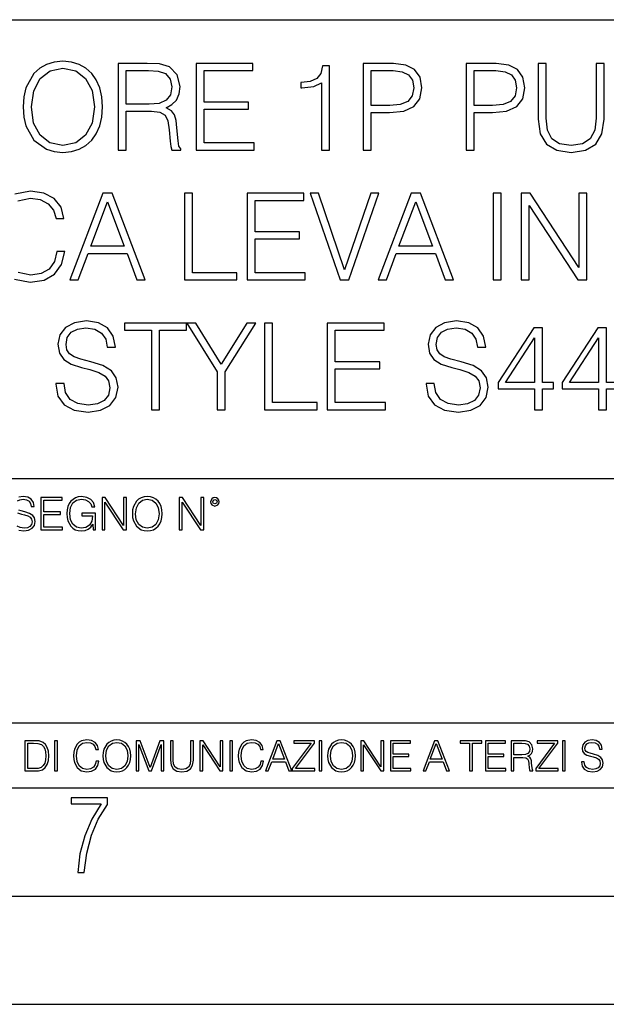
# Model space of a CAD drawing. Extents: x 0 to 420, y 0 to 297.
# Drawn here: x 333 to 360, y 0 to 46 of the extents above; entities that cross this region are included whole.
import ezdxf

# ---------------------------------------------------------------- set-up
doc = ezdxf.new("R2010")
doc.units = 0
doc.layers.get('0').update_dxf_attribs({"linetype": 'CONTINUOUS'})

msp = doc.modelspace()

# ---------------------------------------------------------------- linework, layer by layer
at = {"color": 7}
for p, q in [((234.999802, 45.500252), (410, 45.500252)), ((254.999802, 24.300249), (410, 24.300249)), ((234.999802, 13.00025), (410, 13.00025)), ((25.000401, 9.99976), (410, 9.99976)), ((234.999802, 10.00025), (410, 10.00025)), ((267.5, 4.99976), (415, 4.99976)), ((0, 0), (420, 0)), ((0, 0), (420, 0))]:
    msp.add_line(p, q, dxfattribs=at)
for points in [[(333.338776, 41.473736), (333.366577, 41.000854), (333.466736, 40.589172), (333.833893, 39.927143), (334.412476, 39.509895), (334.768524, 39.404194), (335.169098, 39.36525), (335.564087, 39.404194), (335.920135, 39.509895), (336.237244, 39.682358), (336.504272, 39.927143), (336.715668, 40.227558), (336.87146, 40.589172), (336.966034, 41.000854), (337.004974, 41.473736), (336.971588, 41.941051), (336.87146, 42.352734), (336.715668, 42.714348), (336.504272, 43.020329), (336.237244, 43.259548), (335.920135, 43.432011), (335.564087, 43.543278), (335.169098, 43.582218), (334.768524, 43.543278), (334.412476, 43.432011), (334.100952, 43.259548), (333.833893, 43.020329), (333.466736, 42.352734), (333.366577, 41.935486)], [(333.717072, 41.473736), (333.822784, 42.219215), (334.117615, 42.781105), (334.579376, 43.131592), (335.169098, 43.253986), (335.764343, 43.131592), (336.220551, 42.781105), (336.520966, 42.224777), (336.626678, 41.473736), (336.520966, 40.717129), (336.220551, 40.160801), (335.764343, 39.810314), (335.169098, 39.693485), (334.573822, 39.810314), (334.117615, 40.160801), (333.8172, 40.717129)], [(337.722626, 39.476517), (338.089813, 39.476517), (338.089813, 41.267895), (339.258118, 41.267895), (339.653107, 41.228951), (339.892303, 41.095432), (340.014709, 40.833958), (340.075897, 40.41671), (340.120422, 39.888199), (340.153778, 39.637852), (340.209412, 39.476517), (340.61554, 39.476517), (340.61554, 39.53215), (340.532104, 39.660107), (340.487579, 39.899326), (340.4375, 40.50016), (340.39856, 40.83952), (340.326263, 41.100994), (340.18161, 41.295712), (339.936829, 41.42923), (340.209412, 41.573875), (340.415253, 41.785278), (340.537659, 42.069008), (340.582153, 42.413929), (340.454224, 42.948006), (340.09259, 43.315182), (339.625275, 43.454262), (339.057831, 43.476517), (337.722626, 43.476517)], [(341.322083, 39.476517), (344.009155, 39.476517), (344.009155, 39.804749), (341.68927, 39.804749), (341.68927, 41.368034), (343.747681, 41.368034), (343.747681, 41.696266), (341.68927, 41.696266), (341.68927, 43.148285), (343.942383, 43.148285), (343.942383, 43.476517), (341.322083, 43.476517)], [(347.113464, 39.476517), (347.480652, 39.476517), (347.480652, 43.36525), (347.157959, 43.36525), (347.074524, 43.014763), (346.89093, 42.775543), (346.584961, 42.636459), (346.173279, 42.597519), (346.151001, 42.597519), (346.151001, 42.358295), (346.206635, 42.358295), (346.751831, 42.408367), (347.113464, 42.575264)], [(349.038361, 39.476517), (349.405518, 39.476517), (349.405518, 41.212261), (350.256714, 41.212261), (350.907623, 41.279018), (351.374939, 41.490425), (351.653107, 41.846474), (351.747681, 42.352734), (351.664215, 42.842304), (351.413879, 43.192791), (351.007751, 43.404194), (350.434753, 43.476517), (349.038361, 43.476517)], [(353.789398, 39.476517), (354.156586, 39.476517), (354.156586, 41.212261), (355.007751, 41.212261), (355.658661, 41.279018), (356.125977, 41.490425), (356.404144, 41.846474), (356.498718, 42.352734), (356.415253, 42.842304), (356.164917, 43.192791), (355.758789, 43.404194), (355.185791, 43.476517), (353.789398, 43.476517)], [(357.121796, 43.476517), (357.121796, 40.906281), (357.21637, 40.233124), (357.500122, 39.749119), (357.972992, 39.465389), (358.640564, 39.36525), (359.302612, 39.465389), (359.775482, 39.749119), (360.064789, 40.233124), (360.164917, 40.906281), (360.164917, 43.476517), (359.797729, 43.476517), (359.797729, 40.956348), (359.730988, 40.394459), (359.525146, 39.999466), (359.169098, 39.765808), (358.640564, 39.693485), (358.106506, 39.765808), (357.750458, 39.999466), (357.550171, 40.394459), (357.488983, 40.956348), (357.488983, 43.476517)], [(338.089813, 41.596127), (338.089813, 43.148285), (339.130157, 43.148285), (339.564087, 43.12603), (339.903442, 43.009201), (340.120422, 42.753288), (340.203857, 42.402802), (340.137085, 42.030064), (339.947937, 41.779716), (339.61972, 41.635071), (339.152405, 41.596127)], [(349.405518, 41.540493), (349.405518, 43.148285), (350.41806, 43.148285), (350.840851, 43.098213), (351.135712, 42.953568), (351.308167, 42.708782), (351.369385, 42.358295), (351.297058, 41.97443), (351.096771, 41.724083), (350.751831, 41.579437), (350.262268, 41.540493)], [(354.156586, 41.540493), (354.156586, 43.148285), (355.169098, 43.148285), (355.591888, 43.098213), (355.886749, 42.953568), (356.059204, 42.708782), (356.120422, 42.358295), (356.048096, 41.97443), (355.847809, 41.724083), (355.502899, 41.579437), (355.013306, 41.540493)], [(335.49176, 33.476517), (335.875641, 33.476517), (336.331818, 34.700439), (338.134338, 34.700439), (338.584961, 33.476517), (338.968811, 33.476517), (337.450043, 37.476517), (337.010559, 37.476517)], [(340.78244, 33.476517), (343.202484, 33.476517), (343.202484, 33.804749), (341.149628, 33.804749), (341.149628, 37.476517), (340.78244, 37.476517)], [(343.675354, 33.476517), (346.362427, 33.476517), (346.362427, 33.804749), (344.042542, 33.804749), (344.042542, 35.368034), (346.100952, 35.368034), (346.100952, 35.696266), (344.042542, 35.696266), (344.042542, 37.148285), (346.295654, 37.148285), (346.295654, 37.476517), (343.675354, 37.476517)], [(347.981323, 33.476517), (348.376343, 33.476517), (349.761597, 37.476517), (349.388855, 37.476517), (348.18161, 33.943832), (346.974396, 37.476517), (346.590515, 37.476517)], [(349.72821, 33.476517), (350.112061, 33.476517), (350.568268, 34.700439), (352.370758, 34.700439), (352.821381, 33.476517), (353.205261, 33.476517), (351.686493, 37.476517), (351.246979, 37.476517)], [(355.046692, 33.476517), (355.413879, 33.476517), (355.413879, 37.476517), (355.046692, 37.476517)], [(356.337372, 33.476517), (356.704559, 33.476517), (356.704559, 36.909061), (358.952118, 33.476517), (359.358246, 33.476517), (359.358246, 37.476517), (358.991058, 37.476517), (358.991058, 34.043972), (356.7435, 37.476517), (356.337372, 37.476517)], [(336.454224, 35.028671), (337.227509, 37.087086), (338.006378, 35.028671)], [(350.690643, 35.028671), (351.463959, 37.087086), (352.242798, 35.028671)], [(334.846405, 28.689312), (334.846405, 28.661495), (334.940979, 28.105167), (335.230286, 27.699047), (335.697601, 27.454264), (336.337372, 27.365252), (336.9104, 27.4487), (337.34433, 27.676794), (337.616943, 28.038408), (337.717072, 28.522413), (337.639191, 28.950787), (337.411102, 29.273457), (337.021667, 29.512678), (336.459778, 29.696266), (335.992462, 29.813095), (335.686462, 29.913235), (335.480621, 30.052317), (335.358246, 30.241468), (335.319305, 30.497379), (335.374939, 30.814486), (335.552948, 31.053707), (335.842255, 31.198353), (336.237244, 31.253986), (336.648926, 31.192789), (336.960449, 31.020329), (337.149628, 30.742163), (337.221924, 30.363861), (337.60025, 30.363861), (337.500092, 30.875683), (337.233063, 31.259548), (336.815826, 31.49877), (336.253937, 31.582218), (335.703156, 31.49877), (335.291473, 31.281801), (335.029999, 30.942442), (334.940979, 30.508505), (335.007751, 30.085697), (335.208038, 29.790842), (335.547394, 29.579437), (336.031403, 29.423666), (336.409698, 29.32909), (336.826935, 29.195572), (337.116241, 29.034235), (337.283142, 28.806141), (337.338776, 28.483471), (337.272003, 28.155237), (337.077301, 27.90489), (336.765747, 27.743555), (336.342926, 27.693485), (335.864502, 27.760244), (335.514008, 27.95496), (335.297028, 28.266502), (335.224731, 28.689312)], [(339.263672, 27.476517), (339.630829, 27.476517), (339.630829, 31.148283), (340.877014, 31.148283), (340.877014, 31.476517), (338.017487, 31.476517), (338.017487, 31.148283), (339.263672, 31.148283)], [(342.301208, 27.476517), (342.668396, 27.476517), (342.668396, 29.234514), (344.081451, 31.476517), (343.658661, 31.476517), (342.484802, 29.585001), (341.310944, 31.476517), (340.888153, 31.476517), (342.301208, 29.234514)], [(344.487579, 27.476517), (346.907623, 27.476517), (346.907623, 27.80475), (344.854767, 27.80475), (344.854767, 31.476517), (344.487579, 31.476517)], [(347.380493, 27.476517), (350.067566, 27.476517), (350.067566, 27.80475), (347.747681, 27.80475), (347.747681, 29.368032), (349.806091, 29.368032), (349.806091, 29.696266), (347.747681, 29.696266), (347.747681, 31.148283), (350.000793, 31.148283), (350.000793, 31.476517), (347.380493, 31.476517)], [(351.942383, 28.689312), (351.942383, 28.661495), (352.036957, 28.105167), (352.326263, 27.699047), (352.793579, 27.454264), (353.43335, 27.365252), (354.006348, 27.4487), (354.440308, 27.676794), (354.712891, 28.038408), (354.813049, 28.522413), (354.735138, 28.950787), (354.50705, 29.273457), (354.117615, 29.512678), (353.555725, 29.696266), (353.088409, 29.813095), (352.78244, 29.913235), (352.576599, 30.052317), (352.454193, 30.241468), (352.415253, 30.497379), (352.470886, 30.814486), (352.648926, 31.053707), (352.938202, 31.198353), (353.333191, 31.253986), (353.744873, 31.192789), (354.056427, 31.020329), (354.245575, 30.742163), (354.317902, 30.363861), (354.696198, 30.363861), (354.596069, 30.875683), (354.329041, 31.259548), (353.911774, 31.49877), (353.349884, 31.582218), (352.799133, 31.49877), (352.387451, 31.281801), (352.125977, 30.942442), (352.036957, 30.508505), (352.103729, 30.085697), (352.303986, 29.790842), (352.643372, 29.579437), (353.12735, 29.423666), (353.505676, 29.32909), (353.922913, 29.195572), (354.212189, 29.034235), (354.379089, 28.806141), (354.434723, 28.483471), (354.367981, 28.155237), (354.173248, 27.90489), (353.861725, 27.743555), (353.438904, 27.693485), (352.960449, 27.760244), (352.609985, 27.95496), (352.393005, 28.266502), (352.320679, 28.689312)], [(356.943787, 27.476517), (357.310944, 27.476517), (357.310944, 28.438965), (357.822784, 28.438965), (357.822784, 28.733818), (357.310944, 28.733818), (357.310944, 31.253986), (356.915955, 31.253986), (355.269226, 28.733818), (355.269226, 28.438965), (356.943787, 28.438965)], [(359.903442, 27.476517), (360.27063, 27.476517), (360.27063, 28.438965), (360.78244, 28.438965), (360.78244, 28.733818), (360.27063, 28.733818), (360.27063, 31.253986), (359.87561, 31.253986), (358.228882, 28.733818), (358.228882, 28.438965), (359.903442, 28.438965)], [(356.943787, 28.733818), (355.603027, 28.733818), (356.943787, 30.792233)], [(359.903442, 28.733818), (358.562683, 28.733818), (359.903442, 30.792233)], [(334.15274, 21.921158), (335.16037, 21.921158), (335.16037, 22.044245), (334.290436, 22.044245), (334.290436, 22.630476), (335.062317, 22.630476), (335.062317, 22.753565), (334.290436, 22.753565), (334.290436, 23.298071), (335.135345, 23.298071), (335.135345, 23.421158), (334.15274, 23.421158)], [(336.562317, 21.921158), (336.672913, 21.921158), (336.672913, 22.690977), (336.047028, 22.690977), (336.047028, 22.56789), (336.541473, 22.56789), (336.541473, 22.56163), (336.506012, 22.323801), (336.401703, 22.148558), (336.236877, 22.040073), (336.017822, 22.002522), (335.800842, 22.048418), (335.636047, 22.181936), (335.529633, 22.394732), (335.494171, 22.676373), (335.529633, 22.9601), (335.636047, 23.166637), (335.805023, 23.293898), (336.034515, 23.337709), (336.209747, 23.312674), (336.353699, 23.241741), (336.455933, 23.131172), (336.512268, 22.985136), (336.654114, 22.985136), (336.587372, 23.183327), (336.458008, 23.333536), (336.270264, 23.427416), (336.03244, 23.460796), (335.884308, 23.446192), (335.750793, 23.406553), (335.537994, 23.252172), (335.45871, 23.139517), (335.400299, 23.005999), (335.362762, 22.849531), (335.352325, 22.674288), (335.362762, 22.496958), (335.398224, 22.34049), (335.531738, 22.090143), (335.627686, 21.998348), (335.744537, 21.933676), (335.875977, 21.894037), (336.024078, 21.879433), (336.193054, 21.902382), (336.341187, 21.960796), (336.460114, 22.056763), (336.547729, 22.18611)], [(336.977478, 21.921158), (337.115173, 21.921158), (337.115173, 23.208363), (337.958008, 21.921158), (338.110321, 21.921158), (338.110321, 23.421158), (337.972626, 23.421158), (337.972626, 22.133953), (337.129791, 23.421158), (336.977478, 23.421158)], [(338.381531, 22.670115), (338.391968, 22.492785), (338.429504, 22.338404), (338.5672, 22.090143), (338.78418, 21.933676), (338.917694, 21.894037), (339.067902, 21.879433), (339.216003, 21.894037), (339.349548, 21.933676), (339.468445, 21.998348), (339.568604, 22.090143), (339.647858, 22.202799), (339.706268, 22.338404), (339.74176, 22.492785), (339.756348, 22.670115), (339.743835, 22.845358), (339.706268, 22.999739), (339.647858, 23.135344), (339.568604, 23.250088), (339.468445, 23.339794), (339.349548, 23.404469), (339.216003, 23.446192), (339.067902, 23.460796), (338.917694, 23.446192), (338.78418, 23.404469), (338.667328, 23.339794), (338.5672, 23.250088), (338.429504, 22.999739), (338.391968, 22.843271)], [(338.523376, 22.670115), (338.563019, 22.949669), (338.673584, 23.160379), (338.846741, 23.291811), (339.067902, 23.337709), (339.291107, 23.291811), (339.462189, 23.160379), (339.57486, 22.951756), (339.614502, 22.670115), (339.57486, 22.386387), (339.462189, 22.177765), (339.291107, 22.046331), (339.067902, 22.002522), (338.844666, 22.046331), (338.673584, 22.177765), (338.560944, 22.386387)], [(340.547028, 21.921158), (340.684723, 21.921158), (340.684723, 23.208363), (341.527557, 21.921158), (341.679871, 21.921158), (341.679871, 23.421158), (341.542175, 23.421158), (341.542175, 22.133953), (340.699341, 23.421158), (340.547028, 23.421158)], [(341.994873, 23.222965), (342.009491, 23.145775), (342.051208, 23.083189), (342.190979, 23.026859), (342.33075, 23.083189), (342.372498, 23.145775), (342.38916, 23.222965), (342.372498, 23.298071), (342.33075, 23.362743), (342.266083, 23.404469), (342.190979, 23.421158), (342.1138, 23.404469), (342.051208, 23.362743)], [(342.090851, 23.225052), (342.120056, 23.295984), (342.190979, 23.327278), (342.259827, 23.295984), (342.291107, 23.225052), (342.261902, 23.154119), (342.190979, 23.124912), (342.11795, 23.152035)], [(333.750366, 12.181828), (333.421295, 12.181828), (333.421295, 10.781829), (333.806824, 10.781829), (334.044373, 10.791565), (334.225464, 10.842191), (334.350098, 10.939548), (334.443542, 11.079742), (334.5, 11.260827), (334.51947, 11.48475), (334.5, 11.693094), (334.449402, 11.866391), (334.365662, 12.004639), (334.254669, 12.10589), (334.069702, 12.170146), (333.845764, 12.181828)], [(333.549805, 10.89671), (333.549805, 12.066947), (333.806824, 12.066947), (334.020996, 12.057211), (334.18457, 12.004639), (334.272186, 11.920911), (334.334503, 11.806029), (334.373444, 11.659993), (334.387085, 11.480855), (334.373444, 11.293929), (334.334503, 11.143998), (334.268311, 11.029117), (334.174835, 10.949284), (334.022949, 10.904499), (333.820465, 10.89671)], [(334.788177, 10.781829), (334.916687, 10.781829), (334.916687, 12.181828), (334.788177, 12.181828)], [(336.708069, 11.239408), (336.669128, 11.077795), (336.581512, 10.957072), (336.45105, 10.88308), (336.2836, 10.857768), (336.081085, 10.898658), (335.929199, 11.019381), (335.831848, 11.21799), (335.798767, 11.486697), (335.831848, 11.751509), (335.927277, 11.944277), (336.077209, 12.063053), (336.279694, 12.103943), (336.439362, 12.080577), (336.565918, 12.014374), (336.653564, 11.909228), (336.694458, 11.772927), (336.821014, 11.772927), (336.774292, 11.955959), (336.6633, 12.096154), (336.49585, 12.185723), (336.279694, 12.218824), (336.026581, 12.168199), (335.921417, 12.107838), (335.831848, 12.02411), (335.709167, 11.794346), (335.676086, 11.64831), (335.666351, 11.48475), (335.676086, 11.317295), (335.709167, 11.171259), (335.829895, 10.937601), (336.022675, 10.791565), (336.275818, 10.742886), (336.499725, 10.777935), (336.671082, 10.873344), (336.783997, 11.029117), (336.834656, 11.239408)], [(337.021576, 11.480855), (337.031311, 11.315348), (337.066345, 11.171259), (337.194855, 10.939548), (337.397369, 10.793511), (337.521973, 10.756516), (337.66217, 10.742886), (337.800415, 10.756516), (337.925049, 10.793511), (338.036041, 10.853873), (338.129486, 10.939548), (338.203491, 11.044694), (338.257996, 11.171259), (338.291107, 11.315348), (338.304749, 11.480855), (338.29306, 11.644416), (338.257996, 11.788505), (338.203491, 11.91507), (338.129486, 12.022162), (338.036041, 12.10589), (337.925049, 12.166252), (337.800415, 12.205194), (337.66217, 12.218824), (337.521973, 12.205194), (337.397369, 12.166252), (337.28833, 12.10589), (337.194855, 12.022162), (337.066345, 11.788505), (337.031311, 11.642468)], [(337.153961, 11.480855), (337.190979, 11.741774), (337.294159, 11.938436), (337.45578, 12.061106), (337.66217, 12.103943), (337.870514, 12.061106), (338.030182, 11.938436), (338.135345, 11.74372), (338.172333, 11.480855), (338.135345, 11.216043), (338.030182, 11.021328), (337.870514, 10.898658), (337.66217, 10.857768), (337.453827, 10.898658), (337.294159, 11.021328), (337.189026, 11.216043)], [(338.553955, 10.781829), (338.682495, 10.781829), (338.682495, 12.002691), (339.138123, 10.781829), (339.256897, 10.781829), (339.702789, 12.002691), (339.702789, 10.781829), (339.831299, 10.781829), (339.831299, 12.181828), (339.650208, 12.181828), (339.196533, 10.949284), (338.735046, 12.181828), (338.553955, 12.181828)], [(340.133118, 12.181828), (340.133118, 11.282246), (340.166199, 11.046641), (340.265503, 10.877239), (340.43103, 10.777935), (340.664673, 10.742886), (340.896393, 10.777935), (341.06189, 10.877239), (341.163147, 11.046641), (341.198212, 11.282246), (341.198212, 12.181828), (341.069702, 12.181828), (341.069702, 11.29977), (341.046326, 11.103108), (340.974274, 10.964861), (340.84967, 10.88308), (340.664673, 10.857768), (340.477753, 10.88308), (340.353149, 10.964861), (340.283051, 11.103108), (340.261627, 11.29977), (340.261627, 12.181828)], [(341.5, 10.781829), (341.62854, 10.781829), (341.62854, 11.98322), (342.415161, 10.781829), (342.557312, 10.781829), (342.557312, 12.181828), (342.428802, 12.181828), (342.428802, 10.980438), (341.642151, 12.181828), (341.5, 12.181828)], [(342.880554, 10.781829), (343.009064, 10.781829), (343.009064, 12.181828), (342.880554, 12.181828)], [(344.31366, 11.239408), (344.274689, 11.077795), (344.187073, 10.957072), (344.05661, 10.88308), (343.88916, 10.857768), (343.686646, 10.898658), (343.53479, 11.019381), (343.437439, 11.21799), (343.404327, 11.486697), (343.437439, 11.751509), (343.532837, 11.944277), (343.68277, 12.063053), (343.885254, 12.103943), (344.044922, 12.080577), (344.171509, 12.014374), (344.259125, 11.909228), (344.300018, 11.772927), (344.426575, 11.772927), (344.379852, 11.955959), (344.26886, 12.096154), (344.10141, 12.185723), (343.885254, 12.218824), (343.632141, 12.168199), (343.526978, 12.107838), (343.437439, 12.02411), (343.314758, 11.794346), (343.281647, 11.64831), (343.271912, 11.48475), (343.281647, 11.317295), (343.314758, 11.171259), (343.435486, 10.937601), (343.628235, 10.791565), (343.881378, 10.742886), (344.105286, 10.777935), (344.276642, 10.873344), (344.389587, 11.029117), (344.440216, 11.239408)], [(344.521973, 10.781829), (344.656342, 10.781829), (344.81601, 11.210201), (345.446899, 11.210201), (345.604614, 10.781829), (345.738953, 10.781829), (345.207397, 12.181828), (345.053558, 12.181828)], [(344.858826, 11.325084), (345.129517, 12.045528), (345.4021, 11.325084)], [(345.764282, 10.781829), (346.804047, 10.781829), (346.804047, 10.89671), (345.916138, 10.89671), (346.790405, 12.070842), (346.790405, 12.181828), (345.830475, 12.181828), (345.830475, 12.066947), (346.630737, 12.066947), (345.764282, 10.900605)], [(347.004578, 10.781829), (347.133118, 10.781829), (347.133118, 12.181828), (347.004578, 12.181828)], [(347.395966, 11.480855), (347.405701, 11.315348), (347.440765, 11.171259), (347.569275, 10.939548), (347.771759, 10.793511), (347.896393, 10.756516), (348.036591, 10.742886), (348.174835, 10.756516), (348.299438, 10.793511), (348.410431, 10.853873), (348.503906, 10.939548), (348.577881, 11.044694), (348.632416, 11.171259), (348.665527, 11.315348), (348.679138, 11.480855), (348.66745, 11.644416), (348.632416, 11.788505), (348.577881, 11.91507), (348.503906, 12.022162), (348.410431, 12.10589), (348.299438, 12.166252), (348.174835, 12.205194), (348.036591, 12.218824), (347.896393, 12.205194), (347.771759, 12.166252), (347.66272, 12.10589), (347.569275, 12.022162), (347.440765, 11.788505), (347.405701, 11.642468)], [(347.528381, 11.480855), (347.565369, 11.741774), (347.668579, 11.938436), (347.8302, 12.061106), (348.036591, 12.103943), (348.244934, 12.061106), (348.404602, 11.938436), (348.509735, 11.74372), (348.546753, 11.480855), (348.509735, 11.216043), (348.404602, 11.021328), (348.244934, 10.898658), (348.036591, 10.857768), (347.828247, 10.898658), (347.668579, 11.021328), (347.563416, 11.216043)], [(348.930328, 10.781829), (349.058838, 10.781829), (349.058838, 11.98322), (349.84549, 10.781829), (349.98761, 10.781829), (349.98761, 12.181828), (349.859131, 12.181828), (349.859131, 10.980438), (349.072449, 12.181828), (348.930328, 12.181828)], [(350.301117, 10.781829), (351.241577, 10.781829), (351.241577, 10.89671), (350.429626, 10.89671), (350.429626, 11.443859), (351.150085, 11.443859), (351.150085, 11.558742), (350.429626, 11.558742), (350.429626, 12.066947), (351.218231, 12.066947), (351.218231, 12.181828), (350.301117, 12.181828)], [(351.800415, 10.781829), (351.934784, 10.781829), (352.094452, 11.210201), (352.725311, 11.210201), (352.883026, 10.781829), (353.017395, 10.781829), (352.485809, 12.181828), (352.332001, 12.181828)], [(352.137268, 11.325084), (352.407928, 12.045528), (352.680542, 11.325084)], [(353.950073, 10.781829), (354.078583, 10.781829), (354.078583, 12.066947), (354.51474, 12.066947), (354.51474, 12.181828), (353.513916, 12.181828), (353.513916, 12.066947), (353.950073, 12.066947)], [(354.688049, 10.781829), (355.62851, 10.781829), (355.62851, 10.89671), (354.816559, 10.89671), (354.816559, 11.443859), (355.536987, 11.443859), (355.536987, 11.558742), (354.816559, 11.558742), (354.816559, 12.066947), (355.605133, 12.066947), (355.605133, 12.181828), (354.688049, 12.181828)], [(355.866058, 10.781829), (355.994568, 10.781829), (355.994568, 11.408811), (356.403473, 11.408811), (356.541718, 11.395181), (356.625458, 11.348449), (356.668274, 11.256933), (356.689697, 11.110897), (356.705292, 10.925918), (356.71698, 10.838296), (356.73645, 10.781829), (356.878571, 10.781829), (356.878571, 10.8013), (356.849365, 10.846085), (356.833801, 10.929812), (356.816284, 11.140104), (356.802643, 11.258881), (356.777344, 11.350396), (356.726685, 11.418547), (356.641022, 11.465278), (356.73645, 11.515904), (356.808472, 11.589895), (356.851318, 11.6892), (356.866882, 11.809923), (356.822113, 11.99685), (356.695557, 12.125361), (356.531982, 12.17404), (356.333374, 12.181828), (355.866058, 12.181828)], [(355.994568, 11.523693), (355.994568, 12.066947), (356.358704, 12.066947), (356.510559, 12.059158), (356.629333, 12.018269), (356.705292, 11.928699), (356.734497, 11.806029), (356.711121, 11.67557), (356.644928, 11.587949), (356.530029, 11.537323), (356.366486, 11.523693)], [(357.003204, 10.781829), (358.042969, 10.781829), (358.042969, 10.89671), (357.15509, 10.89671), (358.029358, 12.070842), (358.029358, 12.181828), (357.069397, 12.181828), (357.069397, 12.066947), (357.86969, 12.066947), (357.003204, 10.900605)], [(358.24353, 10.781829), (358.37204, 10.781829), (358.37204, 12.181828), (358.24353, 12.181828)], [(359.113892, 11.206307), (359.113892, 11.196571), (359.147003, 11.001857), (359.24826, 10.859715), (359.411804, 10.77404), (359.635742, 10.742886), (359.836304, 10.772093), (359.988159, 10.851926), (360.083588, 10.978491), (360.118622, 11.147893), (360.09137, 11.297823), (360.011536, 11.410758), (359.875244, 11.494485), (359.678589, 11.558742), (359.515015, 11.599631), (359.407898, 11.63468), (359.335876, 11.683359), (359.29303, 11.749562), (359.279419, 11.83913), (359.298889, 11.950118), (359.361176, 12.033846), (359.462433, 12.084472), (359.600677, 12.103943), (359.744781, 12.082524), (359.853821, 12.022162), (359.920013, 11.924806), (359.945312, 11.792399), (360.077728, 11.792399), (360.042694, 11.971537), (359.949219, 12.10589), (359.803192, 12.189617), (359.606537, 12.218824), (359.413757, 12.189617), (359.269653, 12.113679), (359.178162, 11.994903), (359.147003, 11.843025), (359.170349, 11.695042), (359.240479, 11.591843), (359.359253, 11.517851), (359.528625, 11.463331), (359.661041, 11.430229), (359.807068, 11.383498), (359.908325, 11.32703), (359.966736, 11.247197), (359.986206, 11.134263), (359.96286, 11.019381), (359.894714, 10.931759), (359.785675, 10.875292), (359.637695, 10.857768), (359.470215, 10.881133), (359.347565, 10.949284), (359.271606, 11.058324), (359.246307, 11.206307)], [(335.857758, 6.096565), (336.158447, 6.096565), (336.271179, 6.984485), (336.487305, 7.81133), (336.806763, 8.563008), (337.229584, 9.239518), (337.229584, 9.544888), (335.552399, 9.544888), (335.552399, 9.263008), (336.942993, 9.263008), (336.506073, 8.548914), (336.181915, 7.778444), (335.961121, 6.956297)]]:
    msp.add_lwpolyline(points, close=True, dxfattribs=at)
for points in [[(333.093994, 37.137157), (333.672577, 37.253986), (334.128754, 37.187225), (334.490387, 36.998074), (334.740723, 36.697659), (334.857544, 36.308228), (335.219177, 36.308228), (335.085632, 36.831177), (334.768555, 37.231731), (334.2901, 37.487644), (333.672577, 37.582218), (332.949341, 37.437572)], [(332.938232, 33.504333), (333.661438, 33.36525), (334.301239, 33.465389), (334.790802, 33.737991), (335.113464, 34.183052), (335.258118, 34.78389), (334.896484, 34.78389), (334.785217, 34.322136), (334.534882, 33.977211), (334.16214, 33.765808), (333.683716, 33.693485), (333.105133, 33.810314)], [(333.080414, 23.262604), (333.188904, 23.316847), (333.337006, 23.337709), (333.491394, 23.31476), (333.608215, 23.250088), (333.679169, 23.145775), (333.706268, 23.003912), (333.848145, 23.003912), (333.810608, 23.195845), (333.710449, 23.339794), (333.553986, 23.429502), (333.343292, 23.460796), (333.136749, 23.429502)], [(333.134644, 21.912813), (333.374573, 21.879433), (333.589447, 21.910727), (333.752167, 21.996262), (333.854401, 22.131866), (333.891968, 22.31337), (333.862762, 22.474009), (333.777222, 22.595011), (333.631165, 22.684719), (333.420471, 22.753565), (333.245239, 22.797375), (333.130493, 22.834927)], [(333.078339, 22.709753), (333.259827, 22.651339), (333.401703, 22.615873), (333.558167, 22.565804), (333.666656, 22.505302), (333.729218, 22.419767), (333.750092, 22.298765), (333.725067, 22.175678), (333.652039, 22.081799), (333.535217, 22.021297), (333.376648, 22.002522), (333.197235, 22.027555), (333.065796, 22.100574)]]:
    msp.add_lwpolyline(points, dxfattribs=at)

doc.saveas('drawing.dxf')
